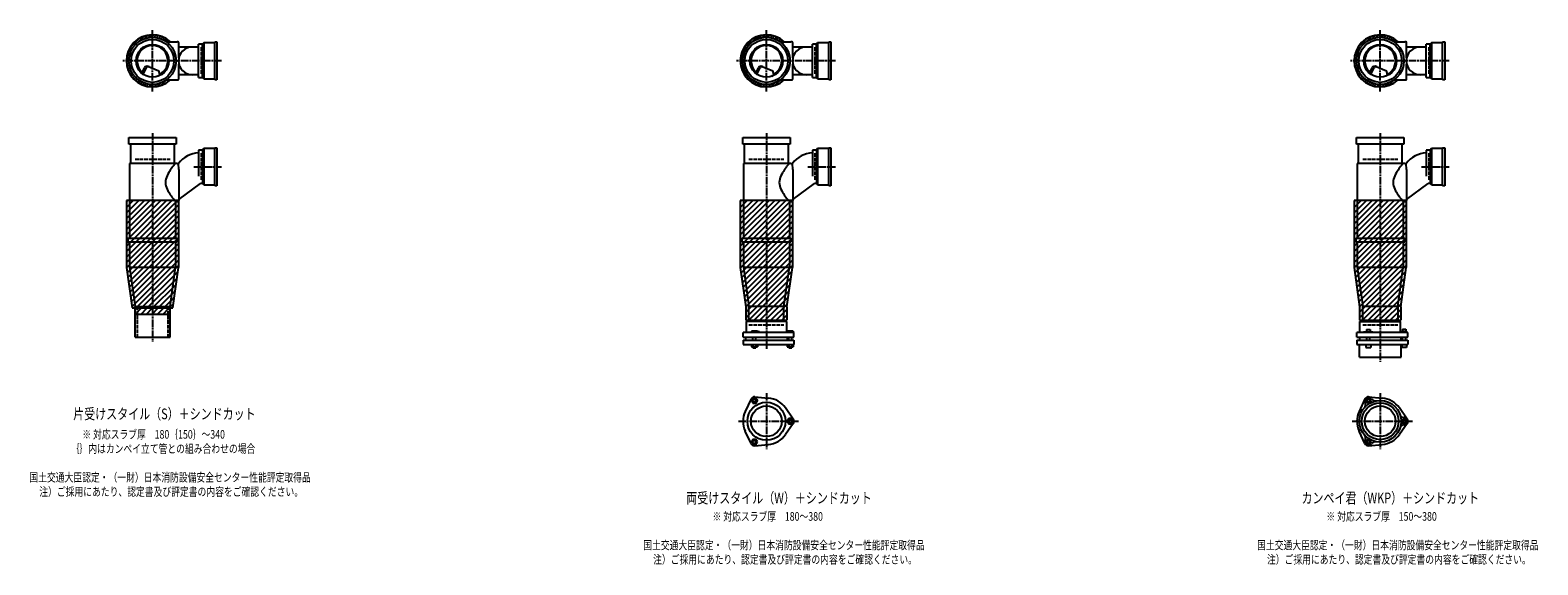
# Model space of a CAD drawing. Extents: x 2 to 12514, y -1883 to 772.
# Drawn here: x 7601 to 12514, y -1842 to -100 of the extents above; entities that cross this region are included whole.
import ezdxf

# ---------------------------------------------------------------- set-up
doc = ezdxf.new("R2010")
doc.units = 0
doc.header["$PDMODE"] = 35
doc.header["$PDSIZE"] = 2
doc.linetypes.add('ACAD_ISO02W100', pattern=[15, 12, -3])
doc.linetypes.add('ACAD_ISO08W100', pattern=[36, 24, -3, 6, -3])
for name, color, linetype in [('CENTER', 2, 'ACAD_ISO08W100'), ('DOTS', 1, 'CONTINUOUS'), ('HIDDEN', 2, 'ACAD_ISO02W100'), ('OBJECT', 4, 'CONTINUOUS'), ('SLIM', 2, 'CONTINUOUS')]:
    doc.layers.add(name, color=color, linetype=linetype)
doc.styles.get("Standard").update_dxf_attribs({"font": 'simplex.shx', "width": 0.75, "bigfont": 'bigfont.shx'})

msp = doc.modelspace()

# ---------------------------------------------------------------- linework, layer by layer
at = {"layer": 'CENTER'}
for p, q in [((8000, -300), (8000, -100)), ((10000, -300), (10000, -100)), ((12000, -300), (12000, -100)), ((8080, -200), (7900, -200)), ((8225, -200), (8080, -200)), ((10080, -200), (9900, -200)), ((10225, -200), (10080, -200)), ((12080, -200), (11900, -200)), ((12225, -200), (12080, -200)), ((8000, -435), (8000, -790)), ((10000, -435), (10000, -790)), ((12000, -435), (12000, -790)), ((8135, -545), (8225, -545)), ((10135, -545), (10225, -545)), ((12135, -545), (12225, -545)), ((8000, -790), (8000, -1115)), ((10000, -790), (10000, -1139)), ((12000, -790), (12000, -1180)), ((10000, -1282.7), (10000, -1465.3)), ((12000, -1282.7), (12000, -1465.3)), ((9909, -1374), (10105, -1374)), ((11909, -1374), (12105, -1374))]:
    msp.add_line(p, q, dxfattribs=at)
at = {"layer": 'DOTS'}
for p in [(8000, -200), (10000, -200), (12000, -200), (8000, -655), (10000, -655), (12000, -655)]:
    msp.add_point(p, dxfattribs=at)
at = {"layer": 'HIDDEN'}
for p, q in [((8158, -155.5), (8158, -244.5)), ((10158, -155.5), (10158, -244.5)), ((12158, -155.5), (12158, -244.5)), ((7943, -520), (8057, -520)), ((8158, -500.5), (8158, -589.5)), ((9943, -520), (10057, -520)), ((10158, -500.5), (10158, -589.5)), ((11943, -520), (12057, -520)), ((12158, -500.5), (12158, -589.5)), ((7950, -1000), (7950, -1100)), ((8050, -1000), (8050, -1100)), ((9943, -1060), (10057, -1060)), ((11943, -1060), (12057, -1060))]:
    msp.add_line(p, q, dxfattribs=at)
at = {"layer": 'OBJECT'}
for p, q in [((8045.7, -138), (8080, -138)), ((8083, -138), (8080, -138)), ((8086, -189.7), (8086, -141)), ((8163, -145.5), (8150, -145.5)), ((8150, -254.5), (8150, -145.5)), ((8167, -141), (8163, -145.5)), ((8163, -254.5), (8163, -145.5)), ((8203, -141), (8167, -141)), ((8167, -141), (8167, -259)), ((8203, -138), (8210, -138)), ((8203, -262), (8203, -138)), ((8210, -138), (8210, -262)), ((10045.7, -138), (10080, -138)), ((10083, -138), (10080, -138)), ((10086, -189.7), (10086, -141)), ((10163, -145.5), (10150, -145.5)), ((10150, -254.5), (10150, -145.5)), ((10167, -141), (10163, -145.5)), ((10163, -254.5), (10163, -145.5)), ((10203, -141), (10167, -141)), ((10167, -141), (10167, -259)), ((10203, -138), (10210, -138)), ((10203, -262), (10203, -138)), ((10210, -138), (10210, -262)), ((12045.7, -138), (12080, -138)), ((12083, -138), (12080, -138)), ((12086, -189.7), (12086, -141)), ((12163, -145.5), (12150, -145.5)), ((12150, -254.5), (12150, -145.5)), ((12167, -141), (12163, -145.5)), ((12163, -254.5), (12163, -145.5)), ((12203, -141), (12167, -141)), ((12167, -141), (12167, -259)), ((12203, -138), (12210, -138)), ((12203, -262), (12203, -138)), ((12210, -138), (12210, -262)), ((8150, -155), (8086, -155)), ((10150, -155), (10086, -155)), ((12150, -155), (12086, -155)), ((7965.3, -240.7), (7973.9, -223.1)), ((7969.4, -243.9), (7979.9, -222.5)), ((7986.8, -218.2), (8020.7, -232.6)), ((8024.1, -243.8), (8020.7, -232.6)), ((8086, -259), (8086, -210.3)), ((8150, -245), (8086, -245)), ((9965.3, -240.7), (9973.9, -223.1)), ((9969.4, -243.9), (9979.9, -222.5)), ((9986.8, -218.2), (10020.7, -232.6)), ((10024.1, -243.8), (10020.7, -232.6)), ((10086, -259), (10086, -210.3)), ((10150, -245), (10086, -245)), ((11965.3, -240.7), (11973.9, -223.1)), ((11969.4, -243.9), (11979.9, -222.5)), ((11986.8, -218.2), (12020.7, -232.6)), ((12024.1, -243.8), (12020.7, -232.6)), ((12086, -259), (12086, -210.3)), ((12150, -245), (12086, -245)), ((8045.7, -262), (8080, -262)), ((8080, -262), (8083, -262)), ((8150, -254.5), (8163, -254.5)), ((8167, -259), (8163, -254.5)), ((8167, -259), (8203, -259)), ((8210, -262), (8203, -262)), ((10045.7, -262), (10080, -262)), ((10080, -262), (10083, -262)), ((10150, -254.5), (10163, -254.5)), ((10167, -259), (10163, -254.5)), ((10167, -259), (10203, -259)), ((10210, -262), (10203, -262)), ((12045.7, -262), (12080, -262)), ((12080, -262), (12083, -262)), ((12150, -254.5), (12163, -254.5)), ((12167, -259), (12163, -254.5)), ((12167, -259), (12203, -259)), ((12210, -262), (12203, -262)), ((7923, -471), (7923, -450)), ((7923, -450), (8077, -450)), ((8077, -471), (7923, -471)), ((7928, -471), (7928, -534)), ((8072, -534), (8072, -471)), ((8077, -450), (8077, -471)), ((8163, -490.5), (8150, -490.5)), ((8150, -490.5), (8150, -575.7)), ((8167, -486), (8163, -490.5)), ((8163, -490.5), (8163, -599.5)), ((8203, -486), (8167, -486)), ((8167, -486), (8167, -604)), ((8203, -483), (8210, -483)), ((8203, -607), (8203, -483)), ((8210, -483), (8210, -607)), ((9923, -471), (9923, -450)), ((9923, -450), (10077, -450)), ((10077, -471), (9923, -471)), ((9928, -471), (9928, -534)), ((10072, -534), (10072, -471)), ((10077, -450), (10077, -471)), ((10163, -490.5), (10150, -490.5)), ((10150, -490.5), (10150, -575.7)), ((10167, -486), (10163, -490.5)), ((10163, -490.5), (10163, -599.5)), ((10203, -486), (10167, -486)), ((10167, -486), (10167, -604)), ((10203, -483), (10210, -483)), ((10203, -607), (10203, -483)), ((10210, -483), (10210, -607)), ((11923, -471), (11923, -450)), ((11923, -450), (12077, -450)), ((12077, -471), (11923, -471)), ((11928, -471), (11928, -534)), ((12072, -534), (12072, -471)), ((12077, -450), (12077, -471)), ((12163, -490.5), (12150, -490.5)), ((12150, -490.5), (12150, -575.7)), ((12167, -486), (12163, -490.5)), ((12163, -490.5), (12163, -599.5)), ((12203, -486), (12167, -486)), ((12167, -486), (12167, -604)), ((12203, -483), (12210, -483)), ((12203, -607), (12203, -483)), ((12210, -483), (12210, -607)), ((7925, -534), (7925, -778)), ((8080, -534), (7925, -534)), ((8080, -534), (8084.8, -534)), ((8086, -553.4), (8084.8, -534)), ((9925, -534), (9925, -778)), ((10080, -534), (9925, -534)), ((10080, -534), (10084.8, -534)), ((10086, -553.4), (10084.8, -534)), ((11925, -534), (11925, -778)), ((12080, -534), (11925, -534)), ((12080, -534), (12084.8, -534)), ((12086, -553.4), (12084.8, -534)), ((8086, -553.4), (8086, -655)), ((10086, -553.4), (10086, -655)), ((12086, -553.4), (12086, -655)), ((8086, -651.1), (8156.6, -599.5)), ((8163, -599.5), (8156.6, -599.5)), ((8167, -604), (8163, -599.5)), ((8167, -604), (8203, -604)), ((8210, -607), (8203, -607)), ((10086, -651.1), (10156.6, -599.5)), ((10163, -599.5), (10156.6, -599.5)), ((10167, -604), (10163, -599.5)), ((10167, -604), (10203, -604)), ((10210, -607), (10203, -607)), ((12086, -651.1), (12156.6, -599.5)), ((12163, -599.5), (12156.6, -599.5)), ((12167, -604), (12163, -599.5)), ((12167, -604), (12203, -604)), ((12210, -607), (12203, -607)), ((7915, -655), (7915, -872.7)), ((8085, -655), (7915, -655)), ((8075, -658), (8075, -778)), ((8075, -658), (8080, -658)), ((8080, -658), (8083, -658)), ((8085, -655), (8085, -872.7)), ((9915, -655), (9915, -872.7)), ((10085, -655), (9915, -655)), ((10075, -658), (10075, -778)), ((10075, -658), (10080, -658)), ((10080, -658), (10083, -658)), ((10085, -655), (10085, -872.7)), ((11915, -655), (11915, -872.7)), ((12085, -655), (11915, -655)), ((12075, -658), (12075, -778)), ((12075, -658), (12080, -658)), ((12080, -658), (12083, -658)), ((12085, -655), (12085, -872.7)), ((7920, -778), (8080, -778)), ((7920, -778), (7920, -790)), ((8080, -790), (8080, -778)), ((9920, -778), (10080, -778)), ((9920, -778), (9920, -790)), ((10080, -790), (10080, -778)), ((11920, -778), (12080, -778)), ((11920, -778), (11920, -790)), ((12080, -790), (12080, -778)), ((7920, -790), (8080, -790)), ((7925, -790), (7925, -872)), ((8075, -790), (8075, -872)), ((9920, -790), (10080, -790)), ((9925, -790), (9925, -872)), ((10075, -790), (10075, -872)), ((11920, -790), (12080, -790)), ((11925, -790), (11925, -872)), ((12075, -790), (12075, -872)), ((7915, -872.7), (7933.6, -1005)), ((7925, -872), (8075, -872)), ((7925, -872), (7943, -1000)), ((8057, -1000), (8075, -872)), ((8066.4, -1005), (8085, -872.7)), ((9915, -872.7), (9933, -1000.7)), ((9925, -872), (10075, -872)), ((9925, -872), (9943, -1000)), ((10057, -1000), (10075, -872)), ((10067, -1000.7), (10085, -872.7)), ((11915, -872.7), (11933, -1000.7)), ((11925, -872), (12075, -872)), ((11925, -872), (11943, -1000)), ((12057, -1000), (12075, -872)), ((12067, -1000.7), (12085, -872.7)), ((7933.6, -1005), (8066.4, -1005)), ((7943, -1100), (7943, -1000)), ((7943, -1000), (8057, -1000)), ((7943, -1025), (7943, -1005)), ((7943, -1025), (8057, -1025)), ((8057, -1100), (8057, -1000)), ((8057, -1025), (8057, -1005)), ((9933, -1000.7), (9933, -1045)), ((9943, -1049), (9943, -1000)), ((10057, -1000), (9943, -1000)), ((10057, -1049), (10057, -1000)), ((10067, -1000.7), (10067, -1045)), ((11933, -1000.7), (11933, -1045)), ((11943, -1049), (11943, -1000)), ((12057, -1000), (11943, -1000)), ((12057, -1000), (12057, -1049)), ((12067, -1000.7), (12067, -1045)), ((9933, -1045), (10067, -1045)), ((10066, -1049), (9934, -1049)), ((9934, -1049), (9934, -1085)), ((9968.5, -1080), (9952, -1080)), ((9952, -1080), (9952, -1085)), ((9976, -1083), (9968.5, -1080)), ((10066, -1049), (10066, -1085)), ((10069, -1080), (10069, -1085)), ((10087, -1080), (10069, -1080)), ((10087, -1080), (10087, -1085)), ((11933, -1045), (12067, -1045)), ((11934, -1049), (12066, -1049)), ((11934, -1085), (11934, -1049)), ((11954.8, -1074.7), (11967.2, -1074.7)), ((11954.8, -1074.7), (11954.8, -1082.7)), ((11967.2, -1074.7), (11967.2, -1082.7)), ((12066, -1085), (12066, -1049)), ((12072.2, -1073.5), (12083.7, -1073.5)), ((12072.2, -1073.5), (12072.2, -1083.2)), ((12083.7, -1073.5), (12083.7, -1083.2)), ((7943, -1100), (8057, -1100)), ((10090, -1085), (9924, -1085)), ((9924, -1100), (9924, -1085)), ((9924, -1100), (10090, -1100)), ((9924, -1110), (9924, -1124)), ((9924, -1110), (10090, -1110)), ((9924, -1124), (10090, -1124)), ((9932.5, -1100), (9932.5, -1110)), ((9951.2, -1124), (9951.2, -1132)), ((9956, -1110), (9956, -1100)), ((9956.1, -1124), (9956.1, -1132)), ((9965.9, -1124), (9965.9, -1132)), ((9966, -1110), (9966, -1100)), ((9970.8, -1124), (9970.8, -1132)), ((9976, -1085), (9976, -1083)), ((10067.5, -1100), (10067.5, -1110)), ((10068.2, -1124), (10068.2, -1132)), ((10073, -1110), (10073, -1100)), ((10073.1, -1124), (10073.1, -1132)), ((10082.9, -1124), (10082.9, -1132)), ((10083, -1110), (10083, -1100)), ((10087.8, -1124), (10087.8, -1132)), ((10090, -1100), (10090, -1085)), ((10090, -1110), (10090, -1124)), ((12090, -1085), (11924, -1085)), ((11924, -1100), (11924, -1085)), ((11924, -1100), (12090, -1100)), ((11924, -1110), (11924, -1124)), ((11924, -1110), (12090, -1110)), ((11924, -1124), (12090, -1124)), ((11932, -1165), (11932, -1124)), ((11932.5, -1100), (11932.5, -1110)), ((11946, -1085), (11946, -1082.7)), ((11946, -1082.7), (11976, -1082.7)), ((11953, -1124), (11953, -1134)), ((11956, -1110), (11956, -1100)), ((11966, -1110), (11966, -1100)), ((11969, -1124), (11969, -1134)), ((11976, -1085), (11976, -1082.7)), ((12067.5, -1100), (12067.5, -1110)), ((12068, -1165), (12068, -1124)), ((12069, -1083.2), (12069, -1085)), ((12087, -1083.2), (12069, -1083.2)), ((12070, -1124), (12070, -1134)), ((12073, -1110), (12073, -1100)), ((12083, -1110), (12083, -1100)), ((12086, -1124), (12086, -1134)), ((12087, -1083.2), (12087, -1085)), ((12090, -1100), (12090, -1085)), ((12090, -1110), (12090, -1124)), ((9951.2, -1132), (9970.8, -1132)), ((9956, -1132), (9956, -1135)), ((9956, -1135), (9966, -1135)), ((9966, -1135), (9966, -1132)), ((10068.2, -1132), (10087.8, -1132)), ((10073, -1132), (10073, -1135)), ((10073, -1135), (10083, -1135)), ((10083, -1135), (10083, -1132)), ((11932, -1165), (12068, -1165)), ((11953, -1134), (11969, -1134)), ((12086, -1134), (12070, -1134)), ((9950.1, -1301.4), (9931.2, -1341.7)), ((9962, -1294.5), (10006.4, -1298.3)), ((11950.1, -1301.4), (11931.2, -1341.7)), ((11962, -1294.5), (12006.4, -1298.3)), ((10087.8, -1367.1), (10062.4, -1330.6)), ((12087.8, -1367.1), (12062.4, -1330.6)), ((9950.1, -1446.6), (9931.2, -1406.3)), ((10087.8, -1380.9), (10062.4, -1417.4)), ((11950.1, -1446.6), (11931.2, -1406.3)), ((12087.8, -1380.9), (12062.4, -1417.4)), ((9962, -1453.5), (10006.4, -1449.7)), ((11962, -1453.5), (12006.4, -1449.7))]:
    msp.add_line(p, q, dxfattribs=at)
for centre, radius in [((8000, -200), 77), ((8000, -200), 70), ((8000, -200), 53.5), ((10000, -200), 77), ((10000, -200), 70), ((10000, -200), 53.5), ((12000, -200), 77), ((12000, -200), 70), ((12000, -200), 53.5), ((10000, -1374), 62), ((10000, -1374), 50), ((12000, -1374), 68), ((12000, -1374), 60), ((12000, -1374), 50)]:
    msp.add_circle(centre, radius, dxfattribs=at)
for centre, radius, start, end in [((8000, -200), 85, 46.8371, 313.1629), ((8083, -141), 3, 0, 90), ((10000, -200), 85, 46.8371, 313.1629), ((10083, -141), 3, 0, 90), ((12000, -200), 85, 46.8371, 313.1629), ((12083, -141), 3, 0, 90), ((8000, -200), 50, 298.8199, 228.5238), ((8129.8, -200), 45, 90, 270), ((10000, -200), 50, 298.8199, 228.5238), ((10129.8, -200), 45, 90, 270), ((12000, -200), 50, 298.8199, 228.5238), ((12129.8, -200), 45, 90, 270), ((7982.9, -227.4), 10, 67.0668, 154.0147), ((7986.1, -225.6), 7, 67.0668, 154.0147), ((7976.6, -207.1), 60, 314.0702, 322.3394), ((9982.9, -227.4), 10, 67.0668, 154.0147), ((9986.1, -225.6), 7, 67.0668, 154.0147), ((9976.6, -207.1), 60, 314.0702, 322.3394), ((11982.9, -227.4), 10, 67.0668, 154.0147), ((11986.1, -225.6), 7, 67.0668, 154.0147), ((11976.6, -207.1), 60, 314.0702, 322.3394), ((8083, -259), 3, 270, 0), ((10083, -259), 3, 270, 0), ((12083, -259), 3, 270, 0), ((8200.7, -649.4), 170.6, 137.4413, 149.9195), ((8152.8, -585), 85, 91.8877, 143.1301), ((10200.7, -649.4), 170.6, 137.4413, 149.9195), ((10152.8, -585), 85, 91.8877, 143.1301), ((12200.7, -649.4), 170.6, 137.4413, 149.9195), ((12152.8, -585), 85, 91.8877, 143.1301), ((8085.8, -596), 43.6, 165.6885, 194.3115), ((8118.8, -605.9), 78.1, 147.4552, 164.6637), ((10085.8, -596), 43.6, 165.6885, 194.3115), ((10118.8, -605.9), 78.1, 147.4552, 164.6637), ((12085.8, -596), 43.6, 165.6885, 194.3115), ((12118.8, -605.9), 78.1, 147.4552, 164.6637), ((8118.8, -586.1), 78.1, 195.3363, 212.5448), ((8200.7, -542.6), 170.6, 210.0805, 222.5587), ((10118.8, -586.1), 78.1, 195.3363, 212.5448), ((10200.7, -542.6), 170.6, 210.0805, 222.5587), ((12118.8, -586.1), 78.1, 195.3363, 212.5448), ((12200.7, -542.6), 170.6, 210.0805, 222.5587), ((8083, -655), 3, 270, 0), ((10083, -655), 3, 270, 0), ((12083, -655), 3, 270, 0), ((9961, -1306.5), 12, 85.1362, 154.8638), ((10000, -1374), 76, 34.8638, 85.1362), ((11937.4, -1319.5), 15, 318.9705, 27.8946), ((11961.2, -1306.9), 12, 32.1054, 207.8946), ((11961, -1306.5), 12, 85.1362, 154.8638), ((11984.1, -1292.5), 15, 212.1054, 281.0295), ((12000, -1374), 76, 34.8638, 85.1362), ((10000, -1374), 76, 154.8638, 205.1362), ((10078, -1374), 12, 325.1362, 34.8638), ((12000, -1374), 76, 154.8638, 205.1362), ((12078.5, -1347), 15, 198.9705, 267.8946), ((12077.5, -1374), 12, 272.1054, 87.8946), ((12078, -1374), 12, 325.1362, 34.8638), ((10000, -1374), 76, 274.8638, 325.1362), ((11937.4, -1428.5), 15, 332.1054, 41.0295), ((12000, -1374), 76, 274.8638, 325.1362), ((12078.5, -1401), 15, 92.1054, 161.0295), ((9961, -1441.5), 12, 205.1362, 274.8638), ((11961.2, -1441.1), 12, 152.1054, 327.8946), ((11961, -1441.5), 12, 205.1362, 274.8638), ((11984.1, -1455.5), 15, 78.9705, 147.8946)]:
    msp.add_arc(centre, radius, start, end, dxfattribs=at)
at = {"layer": 'SLIM'}
for p, q in [((7927.3, -156), (7956, -127.3)), ((7953.9, -138.3), (7972.8, -119.5)), ((7973.5, -127.7), (7984.9, -116.4)), ((7985.9, -124.3), (7995.1, -115.1)), ((7996.1, -123.1), (8000, -119.2)), ((8000, -119.2), (8004.1, -115.1)), ((8005, -123.2), (8012.3, -115.9)), ((8013, -124.1), (8019.8, -117.3)), ((8020.4, -125.7), (8026.8, -119.3)), ((8027.2, -127.9), (8033.3, -121.8)), ((8033.4, -130.6), (8039.4, -124.7)), ((8039.3, -133.8), (8045.1, -128)), ((8044.7, -137.3), (8050.4, -131.6)), ((8053, -138), (8055.4, -135.6)), ((9927.3, -156), (9956, -127.3)), ((9953.9, -138.3), (9972.8, -119.5)), ((9973.5, -127.7), (9984.9, -116.4)), ((9985.9, -124.3), (9995.1, -115.1)), ((9996.1, -123.1), (10000, -119.2)), ((10000, -119.2), (10004.1, -115.1)), ((10005, -123.2), (10012.3, -115.9)), ((10013, -124.1), (10019.8, -117.3)), ((10020.4, -125.7), (10026.8, -119.3)), ((10027.2, -127.9), (10033.3, -121.8)), ((10033.4, -130.6), (10039.4, -124.7)), ((10039.3, -133.8), (10045.1, -128)), ((10044.7, -137.3), (10050.4, -131.6)), ((10053, -138), (10055.4, -135.6)), ((11927.3, -156), (11956, -127.3)), ((11953.9, -138.3), (11972.8, -119.5)), ((11973.5, -127.7), (11984.9, -116.4)), ((11985.9, -124.3), (11995.1, -115.1)), ((11996.1, -123.1), (12000, -119.2)), ((12000, -119.2), (12004.1, -115.1)), ((12005, -123.2), (12012.3, -115.9)), ((12013, -124.1), (12019.8, -117.3)), ((12020.4, -125.7), (12026.8, -119.3)), ((12027.2, -127.9), (12033.3, -121.8)), ((12033.4, -130.6), (12039.4, -124.7)), ((12039.3, -133.8), (12045.1, -128)), ((12044.7, -137.3), (12050.4, -131.6)), ((12053, -138), (12055.4, -135.6)), ((7915.1, -195.1), (7924.3, -185.9)), ((7916.4, -184.9), (7927.7, -173.5)), ((7919.2, -200), (7923.1, -196.1)), ((7919.5, -172.8), (7938.3, -153.9)), ((9915.1, -195.1), (9924.3, -185.9)), ((9916.4, -184.9), (9927.7, -173.5)), ((9919.2, -200), (9923.1, -196.1)), ((9919.5, -172.8), (9938.3, -153.9)), ((11915.1, -195.1), (11924.3, -185.9)), ((11916.4, -184.9), (11927.7, -173.5)), ((11919.2, -200), (11923.1, -196.1)), ((11919.5, -172.8), (11938.3, -153.9)), ((7915.1, -204.1), (7919.2, -200)), ((7915.9, -212.3), (7923.2, -205)), ((7917.3, -219.8), (7924.1, -213)), ((7919.3, -226.8), (7925.7, -220.4)), ((7921.8, -233.3), (7927.9, -227.2)), ((7924.7, -239.4), (7930.6, -233.4)), ((7928, -245.1), (7933.8, -239.3)), ((7931.6, -250.4), (7937.3, -244.7)), ((9915.1, -204.1), (9919.2, -200)), ((9915.9, -212.3), (9923.2, -205)), ((9917.3, -219.8), (9924.1, -213)), ((9919.3, -226.8), (9925.7, -220.4)), ((9921.8, -233.3), (9927.9, -227.2)), ((9924.7, -239.4), (9930.6, -233.4)), ((9928, -245.1), (9933.8, -239.3)), ((9931.6, -250.4), (9937.3, -244.7)), ((11915.1, -204.1), (11919.2, -200)), ((11915.9, -212.3), (11923.2, -205)), ((11917.3, -219.8), (11924.1, -213)), ((11919.3, -226.8), (11925.7, -220.4)), ((11921.8, -233.3), (11927.9, -227.2)), ((11924.7, -239.4), (11930.6, -233.4)), ((11928, -245.1), (11933.8, -239.3)), ((11931.6, -250.4), (11937.3, -244.7)), ((7935.6, -255.4), (7941.2, -249.8)), ((7939.9, -260.1), (7945.6, -254.4)), ((7944.6, -264.4), (7950.2, -258.8)), ((7949.6, -268.4), (7955.3, -262.7)), ((7954.9, -272), (7960.7, -266.2)), ((7960.6, -275.3), (7966.6, -269.4)), ((7966.7, -278.2), (7972.8, -272.1)), ((7973.2, -280.7), (7979.6, -274.3)), ((7980.2, -282.7), (7987, -275.9)), ((7987.7, -284.1), (7995, -276.8)), ((7995.9, -284.9), (8000, -280.8)), ((8000, -280.8), (8003.9, -276.9)), ((8004.9, -284.9), (8014.1, -275.7)), ((8015.1, -283.6), (8026.5, -272.3)), ((8027.2, -280.5), (8045.8, -262)), ((8044, -272.7), (8054.7, -262)), ((9935.6, -255.4), (9941.2, -249.8)), ((9939.9, -260.1), (9945.6, -254.4)), ((9944.6, -264.4), (9950.2, -258.8)), ((9949.6, -268.4), (9955.3, -262.7)), ((9954.9, -272), (9960.7, -266.2)), ((9960.6, -275.3), (9966.6, -269.4)), ((9966.7, -278.2), (9972.8, -272.1)), ((9973.2, -280.7), (9979.6, -274.3)), ((9980.2, -282.7), (9987, -275.9)), ((9987.7, -284.1), (9995, -276.8)), ((9995.9, -284.9), (10000, -280.8)), ((10000, -280.8), (10003.9, -276.9)), ((10004.9, -284.9), (10014.1, -275.7)), ((10015.1, -283.6), (10026.5, -272.3)), ((10027.2, -280.5), (10045.8, -262)), ((10044, -272.7), (10054.7, -262)), ((11935.6, -255.4), (11941.2, -249.8)), ((11939.9, -260.1), (11945.6, -254.4)), ((11944.6, -264.4), (11950.2, -258.8)), ((11949.6, -268.4), (11955.3, -262.7)), ((11954.9, -272), (11960.7, -266.2)), ((11960.6, -275.3), (11966.6, -269.4)), ((11966.7, -278.2), (11972.8, -272.1)), ((11973.2, -280.7), (11979.6, -274.3)), ((11980.2, -282.7), (11987, -275.9)), ((11987.7, -284.1), (11995, -276.8)), ((11995.9, -284.9), (12000, -280.8)), ((12000, -280.8), (12003.9, -276.9)), ((12004.9, -284.9), (12014.1, -275.7)), ((12015.1, -283.6), (12026.5, -272.3)), ((12027.2, -280.5), (12045.8, -262)), ((12044, -272.7), (12054.7, -262)), ((7915, -659.5), (7919.5, -655)), ((7915, -677.4), (7937.4, -655)), ((7915, -695.4), (7955.4, -655)), ((7915, -713.4), (7973.4, -655)), ((7915, -731.3), (7991.3, -655)), ((7915, -749.3), (8009.3, -655)), ((7915, -767.2), (8027.2, -655)), ((7915, -785.2), (8045.2, -655)), ((7915, -803.2), (8063.2, -655)), ((7915, -821.1), (8081.1, -655)), ((7915, -839.1), (8085, -669.1)), ((7915, -857), (8085, -687)), ((9915, -659.5), (9919.5, -655)), ((9915, -677.4), (9937.4, -655)), ((9915, -695.4), (9955.4, -655)), ((9915, -713.4), (9973.4, -655)), ((9915, -731.3), (9991.3, -655)), ((9915, -749.3), (10009.3, -655)), ((9915, -767.2), (10027.2, -655)), ((9915, -785.2), (10045.2, -655)), ((9915, -803.2), (10063.2, -655)), ((9915, -821.1), (10081.1, -655)), ((9915, -839.1), (10085, -669.1)), ((9915, -857), (10085, -687)), ((11915, -659.5), (11919.5, -655)), ((11915, -677.4), (11937.4, -655)), ((11915, -695.4), (11955.4, -655)), ((11915, -713.4), (11973.4, -655)), ((11915, -731.3), (11991.3, -655)), ((11915, -749.3), (12009.3, -655)), ((11915, -767.2), (12027.2, -655)), ((11915, -785.2), (12045.2, -655)), ((11915, -803.2), (12063.2, -655)), ((11915, -821.1), (12081.1, -655)), ((11915, -839.1), (12085, -669.1)), ((11915, -857), (12085, -687)), ((7915.3, -874.7), (8085, -705)), ((7917.5, -890.5), (8085, -723)), ((9915.3, -874.7), (10085, -705)), ((9917.5, -890.5), (10085, -723)), ((11915.3, -874.7), (12085, -705)), ((11917.5, -890.5), (12085, -723)), ((7919.7, -906.2), (8085, -740.9)), ((7921.9, -922), (8085, -758.9)), ((7924.1, -937.7), (8085, -776.8)), ((9919.7, -906.2), (10085, -740.9)), ((9921.9, -922), (10085, -758.9)), ((9924.1, -937.7), (10085, -776.8)), ((11919.7, -906.2), (12085, -740.9)), ((11921.9, -922), (12085, -758.9)), ((11924.1, -937.7), (12085, -776.8)), ((7926.4, -953.4), (8085, -794.8)), ((7928.6, -969.2), (8085, -812.8)), ((7930.8, -984.9), (8085, -830.7)), ((9926.4, -953.4), (10085, -794.8)), ((9928.6, -969.2), (10085, -812.8)), ((9930.8, -984.9), (10085, -830.7)), ((11926.4, -953.4), (12085, -794.8)), ((11928.6, -969.2), (12085, -812.8)), ((11930.8, -984.9), (12085, -830.7)), ((7933, -1000.7), (8085, -848.7)), ((7946.6, -1005), (8085, -866.6)), ((9933, -1000.7), (10085, -848.7)), ((9933, -1018.6), (10085, -866.6)), ((11933, -1000.7), (12085, -848.7)), ((11933, -1018.6), (12085, -866.6)), ((7964.6, -1005), (8083.1, -886.6)), ((7982.6, -1005), (8080.1, -907.5)), ((8000.5, -1005), (8077.2, -928.4)), ((9933, -1036.6), (10083.1, -886.6)), ((9942.6, -1045), (10080.1, -907.5)), ((9960.5, -1045), (10077.2, -928.4)), ((11933, -1036.6), (12083.1, -886.6)), ((11942.6, -1045), (12080.1, -907.5)), ((11960.5, -1045), (12077.2, -928.4)), ((8018.5, -1005), (8074.2, -949.3)), ((8036.4, -1005), (8071.3, -970.2)), ((9978.5, -1045), (10074.2, -949.3)), ((9996.4, -1045), (10071.3, -970.2)), ((11978.5, -1045), (12074.2, -949.3)), ((11996.4, -1045), (12071.3, -970.2)), ((7943, -1008.6), (7946.6, -1005)), ((7944.6, -1025), (7964.6, -1005)), ((7962.6, -1025), (7982.6, -1005)), ((7980.5, -1025), (8000.5, -1005)), ((7998.5, -1025), (8018.5, -1005)), ((8016.4, -1025), (8036.4, -1005)), ((8034.4, -1025), (8054.4, -1005)), ((8052.4, -1025), (8057, -1020.4)), ((8054.4, -1005), (8068.4, -991.1)), ((10014.4, -1045), (10068.4, -991.1)), ((10032.4, -1045), (10067, -1010.4)), ((10050.3, -1045), (10067, -1028.3)), ((12014.4, -1045), (12068.4, -991.1)), ((12032.4, -1045), (12067, -1010.4)), ((12050.3, -1045), (12067, -1028.3))]:
    msp.add_line(p, q, dxfattribs=at)
for points in [[(9956.1, -1315), (9965.9, -1315), (9970.8, -1306.5), (9965.9, -1298), (9956.1, -1298), (9951.2, -1306.5)], [(11958.7, -1310.5), (11963.3, -1310.5), (11965.6, -1306.5), (11963.3, -1302.5), (11958.7, -1302.5), (11956.4, -1306.5)], [(10073.1, -1365.5), (10068.2, -1374), (10073.1, -1382.5), (10082.9, -1382.5), (10087.8, -1374), (10082.9, -1365.5)], [(12075.7, -1370), (12073.4, -1374), (12075.7, -1378), (12080.3, -1378), (12082.6, -1374), (12080.3, -1370)], [(9970.8, -1441.5), (9965.9, -1433), (9956.1, -1433), (9951.2, -1441.5), (9956.1, -1450), (9965.9, -1450)], [(11965.6, -1441.5), (11963.3, -1437.5), (11958.7, -1437.5), (11956.4, -1441.5), (11958.7, -1445.5), (11963.3, -1445.5)]]:
    msp.add_lwpolyline(points, close=True, dxfattribs=at)
for centre, radius in [((9961, -1306.5), 5), ((11961, -1306.5), 8), ((10078, -1374), 5), ((12078, -1374), 8), ((9961, -1441.5), 5), ((11961, -1441.5), 8)]:
    msp.add_circle(centre, radius, dxfattribs=at)

# ---------------------------------------------------------------- texts
at = {"layer": 'SLIM', "width": 0.75}
for s, height, p in [('片受けスタイル（S）＋シンドカット', 35, (7741.6, -1367.5)), ('※ 対応スラブ厚\u3000180｛150｝～340', 28, (7771.4, -1430.7)), ('｛｝内はカンペイ立て管との組み合わせの場合', 28, (7733.3, -1477.3)), ('国土交通大臣認定・（一財）日本消防設備安全センター性能評定取得品', 28, (7598.9, -1570.7)), ('注）ご採用にあたり、認定書及び評定書の内容をご確認ください。', 28, (7631.1, -1617.3)), ('両受けスタイル（W）＋シンドカット', 35, (9739.1, -1641.5)), ('カンペイ君（WKP）＋シンドカット', 35, (11743.5, -1641.5)), ('※ 対応スラブ厚\u3000180～380', 28, (9824.6, -1698)), ('※ 対応スラブ厚\u3000150～380', 28, (11824.6, -1698)), ('国土交通大臣認定・（一財）日本消防設備安全センター性能評定取得品', 28, (9598.9, -1791.3)), ('国土交通大臣認定・（一財）日本消防設備安全センター性能評定取得品', 28, (11598.9, -1791.3)), ('注）ご採用にあたり、認定書及び評定書の内容をご確認ください。', 28, (9631.1, -1838)), ('注）ご採用にあたり、認定書及び評定書の内容をご確認ください。', 28, (11631.1, -1838))]:
    msp.add_text(s, height=height, dxfattribs=at).set_placement(p)

doc.saveas('drawing.dxf')
